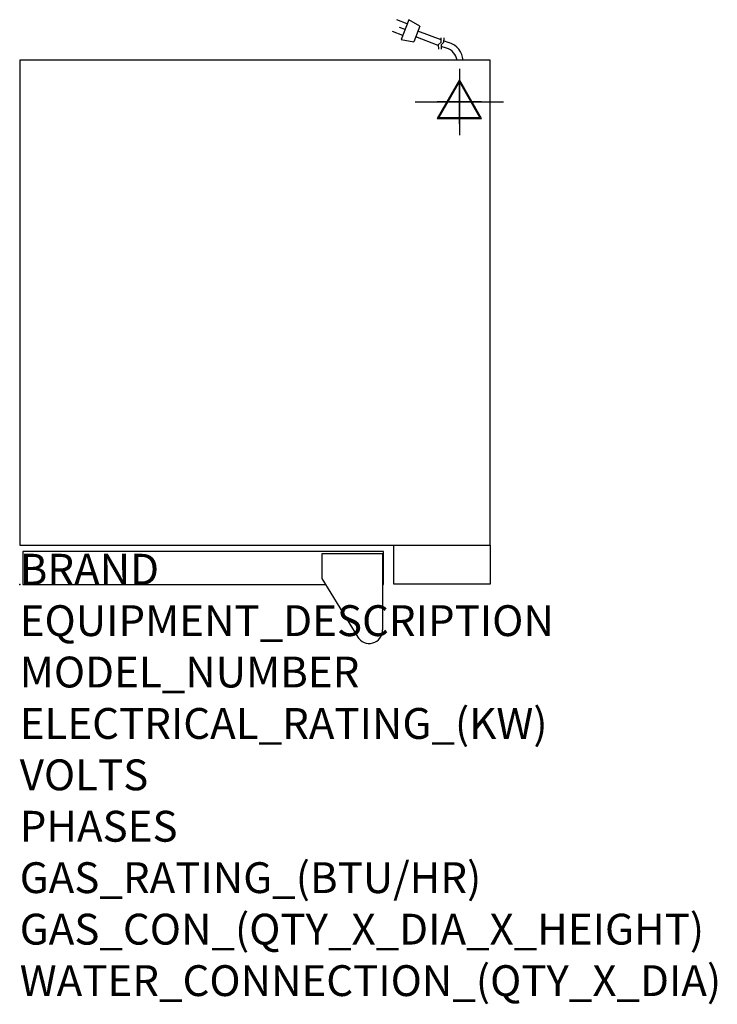
# Model space of a CAD drawing. Extents: x 0 to 35.6, y -21.4 to 28.8.
import ezdxf

# ---------------------------------------------------------------- set-up
doc = ezdxf.new("R2010")
doc.units = 0
doc.header["$LTSCALE"] = 2.5
doc.layers.get('0').update_dxf_attribs({"linetype": 'CONTINUOUS'})
for name, color, linetype in [('Moffat_2D_Electrical', 6, 'CONTINUOUS'), ('Moffat_3D_Electrical', 6, 'CONTINUOUS'), ('Moffat_Detail', 5, 'CONTINUOUS'), ('Moffat_Profile', 1, 'CONTINUOUS')]:
    doc.layers.add(name, color=color, linetype=linetype)
doc.layers.add('Moffat_Notes', color=2, linetype='CONTINUOUS', plot=False)
doc.styles.get("Standard").update_dxf_attribs({"font": 'txt.shx'})

# ---------------------------------------------------------------- blocks, each defined once
blk = doc.blocks.new('ELECTRICAL CONNECTION')
at = {"layer": 'Moffat_2D_Electrical'}
for p, q in [((0, 40), (0, -40)), ((0, 26.7), (-26.7, -20)), ((26.7, -20), (0, 26.7)), ((-53.3, 0), (53.3, 0)), ((-26.7, -20), (26.7, -20))]:
    blk.add_line(p, q, dxfattribs=at)
blk = doc.blocks.new('Cordset')
at = {"layer": 'Moffat_2D_Electrical'}
for p, q in [((-2.675, 1.87), (-3.21, 2.067)), ((-2.598, 2.074), (-2.978, 1.067)), ((-2.034, 1.742), (-2.598, 2.074)), ((-2.788, 1.57), (-3.066, 1.675)), ((-2.034, 1.742), (-2.335, 0.945)), ((-2.901, 1.271), (-3.433, 1.477)), ((-2.978, 1.067), (-2.335, 0.945)), ((-1.096, 0.762), (-2.24, 1.194)), ((-0.947, 1.044), (-2.128, 1.491)), ((-0.951, 0.918), (-0.942, 1.152)), ((-0.803, 0.918), (-0.793, 1.152)), ((-0.951, 0.918), (-1.097, 0.792)), ((-1.097, 0.792), (-1.086, 0.566)), ((-0.803, 0.918), (-0.948, 0.792)), ((-0.948, 0.792), (-0.937, 0.566)), ((-0.667, 0.614), (-0.944, 0.705)), ((-0.546, 0.9), (-0.8, 0.989))]:
    blk.add_line(p, q, dxfattribs=at)
for radius, start, end in [(0.73, 7.1633, 74.8284), (1.04, 5.0314, 72.4851)]:
    blk.add_arc((-0.859, -0.091), radius, start, end, dxfattribs=at)
blk = doc.blocks.new('3D Elec Con')
at = {"layer": 'Moffat_3D_Electrical'}
for p, q in [((0, 42.9), (0, -42.9)), ((0, 28.6), (-28.6, -21.4)), ((28.6, -21.4), (0, 28.6)), ((-28.6, -21.4), (28.6, -21.4))]:
    blk.add_line(p, q, dxfattribs=at)
at = {"layer": 'Moffat_3D_Electrical', "extrusion": (1, 6.12303e-17, 6.12303e-17)}
for p, q in [((0, 28.6), (0, -21.4, 28.6)), ((0, -21.4, -28.6), (0, 28.6)), ((0, -21.4, 28.6), (0, -21.4, -28.6))]:
    blk.add_line(p, q, dxfattribs=at)
at = {"layer": 'Moffat_3D_Electrical', "extrusion": (0, 1, 2.22045e-16)}
for p, q in [((-57.1, 0), (57.1, 0)), ((0, 0, -28.6), (-28.6, 0, 21.4)), ((0, 0, -42.9), (0, 0, 42.9)), ((28.6, 0, 21.4), (0, 0, -28.6)), ((-28.6, 0, 21.4), (28.6, 0, 21.4))]:
    blk.add_line(p, q, dxfattribs=at)
blk = doc.blocks.new('3D Electrical')
blk.add_blockref('3D Elec Con', (0, 0))

msp = doc.modelspace()

# ---------------------------------------------------------------- linework, layer by layer
for p in [(-0.001, 0.001), (-0.001, 0.001), (0, 0), (0, 0)]:
    msp.add_point(p)
at = {"layer": 'Moffat_Profile'}
for p, q in [((18.524, 1.575), (15.413, 1.575)), ((15.413, 1.575), (15.413, 0.32)), ((18.524, 1.575), (18.524, -2.311)), ((15.413, 0.32), (17.252, -2.679))]:
    msp.add_line(p, q, dxfattribs=at)
for points in [[(0, 2.008), (24.016, 2.008), (24.016, 26.772), (0, 26.772)], [(19.094, 2.008), (24.016, 2.008), (24.016, 0.02), (19.094, 0.02)]]:
    msp.add_lwpolyline(points, close=True, dxfattribs=at)
msp.add_lwpolyline([(18.524, 0), (18.563, 0), (18.563, 1.693), (0.157, 1.693), (0.157, 0), (15.61, 0)], dxfattribs=at)
msp.add_arc((17.835, -2.311), 0.689, 210.7414, 0, dxfattribs=at)

# ---------------------------------------------------------------- block references
at = {"xscale": 0.03936996, "yscale": 0.03936996, "zscale": 0.03936996}
msp.add_blockref('ELECTRICAL CONNECTION', (22.441, 24.646), dxfattribs=at)
at = {"layer": 'Moffat_3D_Electrical', "extrusion": (0, -1, 0), "xscale": 0.03936996, "yscale": 0.03936996, "zscale": 0.03936996}
msp.add_blockref('3D Electrical', (22.441, 15.787, -24.646), dxfattribs=at)
at = {"layer": 'Moffat_Detail', "xscale": 0.9999969839997709, "yscale": 0.9999969839997709, "zscale": 0.9999969839997709}
msp.add_blockref('Cordset', (22.456, 26.772), dxfattribs=at)

# ---------------------------------------------------------------- texts
at = {"layer": 'Moffat_Notes', "flags": 3}
for tag, p, s, height in [('BRAND', (0, 0), 'TURBOFAN', 1.5748), ('EQUIPMENT_DESCRIPTION', (0, -2.625), 'HOT HOLD 8T TOUCH 1/1GN UNDERCOUNTER', 1.5748), ('MODEL_NUMBER', (0, -5.249), 'H8T-UC', 1.5748), ('ELECTRICAL_RATING_(KW)', (0, -7.874), '1.3', 1.5748), ('VOLTS', (0, -10.499), '110-120', 1.5748), ('PHASES', (0, -13.123), '1', 1.575), ('GAS_RATING_(BTU/HR)', (0, -15.748), 'N/A', 1.5748), ('GAS_CON_(QTY_X_DIA_X_HEIGHT)', (0, -18.377), 'N/A', 1.5748), ('WATER_CONNECTION_(QTY_X_DIA)', (0, -21.005), 'N/A', 1.5748)]:
    msp.add_attdef(tag, p, s, height=height, dxfattribs=at)

doc.saveas('drawing.dxf')
